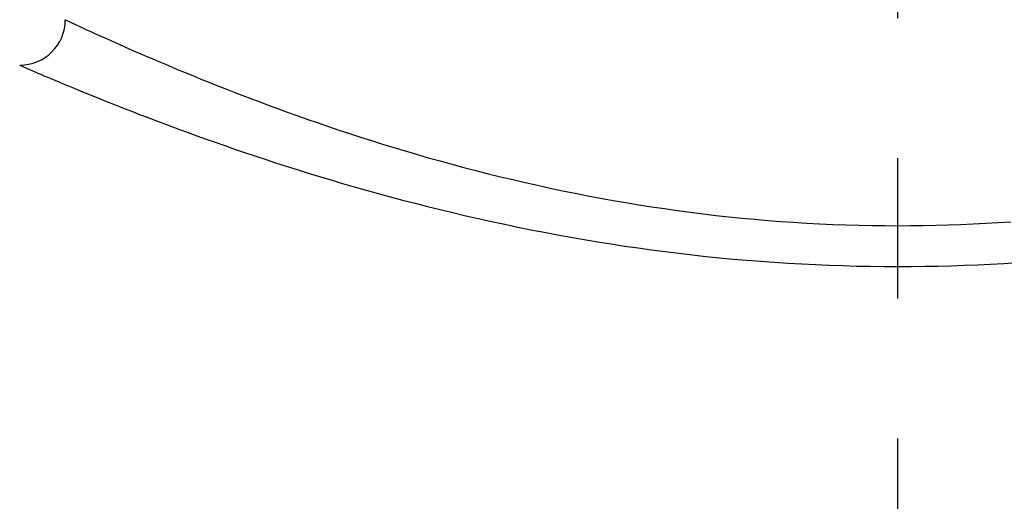
# Model space of a CAD drawing. Units: inches. Extents: x 0 to 180, y -147 to 17.
# Drawn here: x 9 to 10, y 3 to 4 of the extents above; entities that cross this region are included whole.
import ezdxf

# ---------------------------------------------------------------- set-up
doc = ezdxf.new("R2010")
doc.units = ezdxf.units.IN
doc.header["$LTSCALE"] = 1.21
doc.header["$MEASUREMENT"] = 0
doc.linetypes.add('CENTER', pattern=[0.6, 0.375, -0.075, 0.075, -0.075])
doc.layers.get('0').update_dxf_attribs({"linetype": 'CONTINUOUS'})
doc.layers.add('AXIS', color=7, linetype='CONTINUOUS')
doc.layers.add('DIMENSIONS', color=7, linetype='CONTINUOUS')
doc.styles.get("Standard").update_dxf_attribs({"font": 'txt', "width": 0.8})
doc.dimstyles.new('DIMSTYLE_3', dxfattribs={"dimtxt": 0.125, "dimasz": 0.1875, "dimexe": 0.125, "dimexo": 0.0625, "dimgap": 0.0625, "dimtad": 0, "dimtih": 1, "dimtoh": 1, "dimlfac": 4, "dimzin": 4, "dimdsep": 46, "dimtxsty": 'STANDARD', "dimblk": '_FILLED', "dimblk1": '_FILLED', "dimblk2": '_FILLED', "dimcen": 0.09, "dimadec": 0, "dimazin": 0, "dimtp": 0.01, "dimtm": 0.01, "dimtfac": 1, "dimtofl": 0, "dimtmove": 0, "dimatfit": 3, "dimldrblk": '_FILLED', "dimfxl": 1, "dimtolj": 1, "dimtzin": 4, "dimarcsym": 0})

# ---------------------------------------------------------------- blocks, each defined once
blk = doc.blocks.new('_FILLED')
at = {"color": 0, "linetype": 'BYBLOCK'}
blk.add_solid([(0, 0), (-1, 0.1667), (-1, -0.1667)], dxfattribs=at)
blk = doc.blocks.new('*D12')
at = {"layer": 'DIMENSIONS', "color": 2, "linetype": 'CONTINUOUS'}
for p, q in [((8.41842, 3.68796), (8.41842, 4.7289)), ((9.70592, 4.35921), (9.70592, 4.7289)), ((8.41842, 4.6039), (8.79967, 4.6039)), ((9.70592, 4.6039), (9.32467, 4.6039))]:
    blk.add_line(p, q, dxfattribs=at)
at = {"layer": 'DIMENSIONS', "color": 2, "linetype": 'CONTINUOUS', "xscale": 0.1875, "yscale": 0.1875, "zscale": 0.1875, "rotation": 180}
blk.add_blockref('_FILLED', (8.41842, 4.6039), dxfattribs=at)
at = {"layer": 'DIMENSIONS', "color": 2, "linetype": 'CONTINUOUS', "xscale": 0.1875, "yscale": 0.1875, "zscale": 0.1875}
blk.add_blockref('_FILLED', (9.70592, 4.6039), dxfattribs=at)

msp = doc.modelspace()

# ---------------------------------------------------------------- linework, layer by layer
at = {"layer": 'AXIS', "color": 7, "linetype": 'CENTER'}
msp.add_line((9.70592, 3.0191), (9.70592, 4.29671), dxfattribs=at)
at = {"layer": 'AXIS', "color": 9, "linetype": 'CONTINUOUS'}
for p, q in [((9.11217, 3.77171), (9.11281, 3.77141)), ((9.11281, 3.77141), (9.11944, 3.76832)), ((9.11944, 3.76832), (9.12266, 3.76682)), ((9.12266, 3.76682), (9.12647, 3.76506)), ((9.07967, 3.73921), (9.08456, 3.73709)), ((9.08456, 3.73709), (9.08895, 3.7352)), ((9.08895, 3.7352), (9.09266, 3.73361))]:
    msp.add_line(p, q, dxfattribs=at)
for points in [[(9.12647, 3.76506), (9.1286, 3.76408), (9.13089, 3.76304), (9.13332, 3.76193), (9.13591, 3.76075), (9.13865, 3.75951), (9.14154, 3.75821), (9.14458, 3.75684), (9.14778, 3.75541), (9.15113, 3.75391), (9.15464, 3.75236), (9.15831, 3.75074), (9.16213, 3.74907), (9.1661, 3.74734), (9.17023, 3.74555), (9.17452, 3.74371), (9.17897, 3.74181), (9.18358, 3.73986), (9.18834, 3.73785), (9.19325, 3.7358), (9.19833, 3.7337), (9.20356, 3.73155), (9.20894, 3.72936), (9.21448, 3.72713), (9.22018, 3.72485), (9.22602, 3.72254), (9.23202, 3.7202), (9.23816, 3.71782), (9.24446, 3.71542), (9.2509, 3.71299), (9.25748, 3.71053), (9.26421, 3.70806), (9.27107, 3.70556), (9.27807, 3.70306), (9.2852, 3.70054), (9.29246, 3.69802), (9.29984, 3.69549), (9.30733, 3.69297), (9.31494, 3.69046), (9.32266, 3.68794), (9.33049, 3.68545), (9.33842, 3.68297), (9.34645, 3.6805), (9.35458, 3.67806), (9.36279, 3.67564), (9.3711, 3.67325), (9.37949, 3.67089), (9.38795, 3.66857), (9.39649, 3.66628), (9.4051, 3.66403), (9.41377, 3.66183), (9.42249, 3.65968), (9.43128, 3.65757), (9.44011, 3.65552), (9.44898, 3.65352), (9.4579, 3.65157), (9.46686, 3.64969), (9.47585, 3.64786), (9.48487, 3.64609), (9.49392, 3.64439), (9.50299, 3.64276), (9.51208, 3.64119), (9.5212, 3.63968), (9.53033, 3.63825), (9.53948, 3.63688), (9.54864, 3.63558), (9.55782, 3.63435), (9.56702, 3.6332), (9.57623, 3.63211), (9.58544, 3.6311), (9.59467, 3.63016), (9.60391, 3.6293), (9.61314, 3.62851), (9.6224, 3.62779), (9.63166, 3.62714), (9.64093, 3.62658), (9.65021, 3.62608), (9.6595, 3.62566), (9.66879, 3.62532), (9.67808, 3.62506), (9.68736, 3.62487), (9.69664, 3.62475), (9.70592, 3.62471)], [(9.09266, 3.73361), (9.09475, 3.73272), (9.097, 3.73176), (9.09941, 3.73074), (9.10198, 3.72965), (9.10471, 3.7285), (9.10759, 3.72729), (9.11064, 3.72602), (9.11385, 3.72468), (9.11723, 3.72328), (9.12077, 3.72182), (9.12447, 3.72031), (9.12833, 3.71873), (9.13236, 3.71709), (9.13655, 3.7154), (9.14091, 3.71365), (9.14544, 3.71185), (9.15013, 3.71), (9.15498, 3.70809), (9.16001, 3.70613), (9.16519, 3.70413), (9.17054, 3.70208), (9.17606, 3.69998), (9.18174, 3.69784), (9.18758, 3.69566), (9.19359, 3.69344), (9.19975, 3.69118), (9.20608, 3.68889), (9.21256, 3.68657), (9.2192, 3.68422), (9.22599, 3.68184), (9.23294, 3.67944), (9.24003, 3.67703), (9.24727, 3.67459), (9.25465, 3.67214), (9.26217, 3.66968), (9.26982, 3.66722), (9.27761, 3.66475), (9.28551, 3.66229), (9.29354, 3.65983), (9.30169, 3.65738), (9.30994, 3.65494), (9.3183, 3.65251), (9.32678, 3.65011), (9.33535, 3.64772), (9.34401, 3.64536), (9.35277, 3.64302), (9.36162, 3.64072), (9.37055, 3.63845), (9.37956, 3.63621), (9.38863, 3.63402), (9.39777, 3.63187), (9.40698, 3.62976), (9.41624, 3.62771), (9.42556, 3.6257), (9.43492, 3.62375), (9.44433, 3.62185), (9.45377, 3.62), (9.46326, 3.61822), (9.47277, 3.6165), (9.48231, 3.61483), (9.49188, 3.61323), (9.50147, 3.6117), (9.51108, 3.61023), (9.52072, 3.60883), (9.53037, 3.60749), (9.54003, 3.60623), (9.54972, 3.60503), (9.55942, 3.6039), (9.56913, 3.60284), (9.57885, 3.60185), (9.58858, 3.60093), (9.59832, 3.60009), (9.60807, 3.59931), (9.61782, 3.59861), (9.62759, 3.59798), (9.63738, 3.59743), (9.64716, 3.59694), (9.65696, 3.59654), (9.66675, 3.5962), (9.67655, 3.59594), (9.68634, 3.59576), (9.69613, 3.59564), (9.70592, 3.59561)], [(9.70592, 3.62471), (9.71504, 3.62475), (9.7241, 3.62486), (9.73311, 3.62504), (9.74203, 3.62529), (9.75088, 3.6256), (9.75975, 3.62599), (9.76865, 3.62645), (9.77755, 3.62698), (9.78645, 3.62757)], [(9.70592, 3.59561), (9.71554, 3.59565), (9.7251, 3.59575), (9.7346, 3.59593), (9.744, 3.59617), (9.75335, 3.59648), (9.7627, 3.59686), (9.77208, 3.5973), (9.78147, 3.59782), (9.79086, 3.5984)]]:
    msp.add_lwpolyline(points, dxfattribs=at)
at = {"layer": 'AXIS', "color": 7, "linetype": 'CONTINUOUS'}
msp.add_arc((9.07967, 3.77171), 0.0325, 270, 360, dxfattribs=at)

# ---------------------------------------------------------------- dimensions: what is measured, and where the dimension line sits
at = {"layer": 'DIMENSIONS', "color": 2, "linetype": 'CONTINUOUS'}
dim = msp.add_linear_dim(base=(9.70592, 4.6039), p1=(8.41842, 3.62546), p2=(9.70592, 4.29671), dimstyle='DIMSTYLE_3', dxfattribs=at)
dim.commit()
dim.dimension.update_dxf_attribs({"geometry": '*D12', "text_midpoint": (8.86217, 4.5414), "dimtype": 160})

doc.saveas('drawing.dxf')
